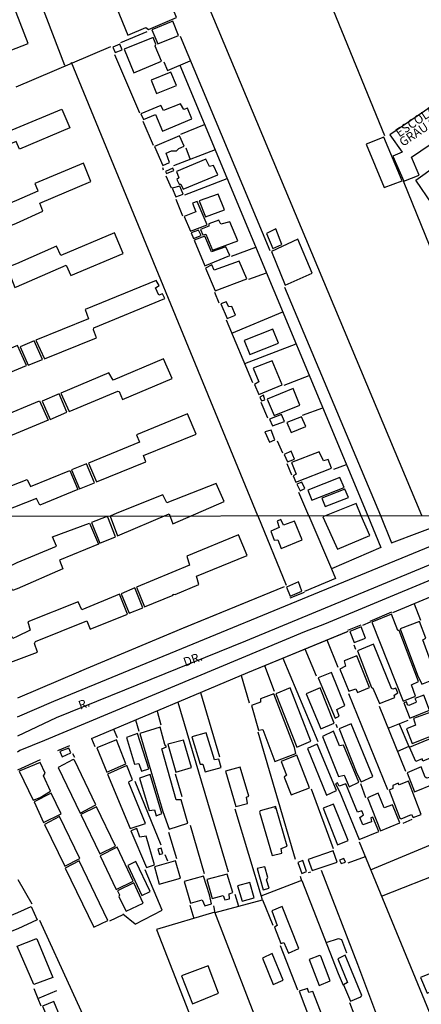
# Model space of a CAD drawing. Units: millimetres. Extents: x 175901 to 178318, y 1665955 to 1668733.
# Drawn here: x 177349 to 177464, y 1668036 to 1668316 of the extents above; entities that cross this region are included whole.
import ezdxf
from ezdxf.enums import TextEntityAlignment as Align

# ---------------------------------------------------------------- set-up
doc = ezdxf.new("R2010")
doc.units = ezdxf.units.MM
for name, color, linetype in [('IMAGEM', 7, 'Continuous'), ('V-EDIFICACAO', 2, 'Continuous'), ('V-EDIFICACAO_IDENTIFICADA', 6, 'Continuous'), ('V-EIXO_DE_LOGRADOURO', 3, 'Continuous'), ('V-LOTE', 1, 'Continuous'), ('V-NOME_DOS_LOGRADOUROS', 7, 'Continuous'), ('V-QUADRA', 6, 'Continuous'), ('V-TESTADA', 141, 'Continuous'), ('X-LIMITE_1000', 7, 'Continuous')]:
    doc.layers.add(name, color=color, linetype=linetype)
picture_1 = doc.add_image_def('image1.jpg', size_in_pixel=(4027, 4629))

msp = doc.modelspace()

# ---------------------------------------------------------------- linework, layer by layer
at = {"layer": 'V-EDIFICACAO'}
for points in [[(177374.5, 1668325.78), (177380.09, 1668312.04), (177385.26, 1668314.16), (177385.98, 1668313.65), (177394.01, 1668317.03), (177388.17, 1668331.36), (177374.5, 1668325.78)], [(177348.34, 1668318.45), (177346.89, 1668322.36), (177342.19, 1668320.51), (177343.69, 1668316.62), (177337.09, 1668314.07), (177340.4, 1668305.23), (177348.36, 1668308.33), (177351.74, 1668309.58)], [(177386.99, 1668313.49), (177388.67, 1668309.52), (177394.56, 1668311.94), (177392.94, 1668315.98), (177386.99, 1668313.49)], [(177379.14, 1668308.01), (177381.85, 1668301.3), (177389.75, 1668304.56), (177387.92, 1668308.86), (177388.13, 1668309.44), (177387.31, 1668311.34), (177379.14, 1668308.01)], [(177375.91, 1668308.61), (177376.56, 1668307.06), (177378.49, 1668307.83), (177377.85, 1668309.43), (177375.91, 1668308.61)], [(177386.73, 1668299.21), (177388.32, 1668295.38), (177393.95, 1668297.67), (177392.34, 1668301.49), (177386.73, 1668299.21)], [(177348.4, 1668285.52), (177361.4, 1668290.95), (177363.66, 1668285.62), (177349.35, 1668279.62), (177348.41, 1668281.75), (177333.29, 1668275.65), (177331.15, 1668281.18), (177345.91, 1668287.16), (177346.77, 1668284.92)], [(177390.32, 1668290.56), (177389.52, 1668292), (177383.87, 1668289.65), (177384.57, 1668288), (177388, 1668289.4), (177390.03, 1668284.68), (177398.35, 1668288.22), (177397.12, 1668291.2), (177396.03, 1668290.9), (177395.16, 1668292.46), (177390.32, 1668290.56)], [(177387.75, 1668280.38), (177390.13, 1668274.96), (177391.96, 1668275.79), (177391.04, 1668278.44), (177392.59, 1668279.08), (177394.03, 1668279.09), (177394.67, 1668279.77), (177396.15, 1668280.46), (177394.88, 1668283.39), (177387.75, 1668280.38)], [(177447.93, 1668281.03), (177453.03, 1668268.65), (177458.19, 1668270.6), (177453.02, 1668282.96), (177447.93, 1668281.03)], [(177393.97, 1668273.23), (177394.65, 1668271.4), (177394.1, 1668270.95), (177394.7, 1668269.62), (177395.24, 1668269.65), (177395.88, 1668268.23), (177405.73, 1668272.25), (177404.53, 1668274.94), (177403.37, 1668274.62), (177402.37, 1668276.73), (177393.97, 1668273.23)], [(177348.45, 1668264.99), (177339.04, 1668261.05), (177341.3, 1668255.63), (177348.46, 1668258.56), (177355.99, 1668261.93), (177355.07, 1668264.23), (177369.61, 1668270.38), (177367.51, 1668275.63), (177353.65, 1668269.8), (177354.41, 1668268), (177354.52, 1668267.61)], [(177390.82, 1668273.27), (177391.12, 1668272.62), (177393.25, 1668273.55), (177392.96, 1668274.18), (177390.82, 1668273.27)], [(177392.78, 1668268.45), (177393.83, 1668265.98), (177395.85, 1668266.75), (177394.97, 1668269.04), (177392.78, 1668268.45)], [(177400.41, 1668264.88), (177402.28, 1668260.34), (177407.64, 1668262.37), (177405.85, 1668266.82), (177400.41, 1668264.88)], [(177399.87, 1668264.68), (177398.56, 1668264.2), (177399.46, 1668261.72), (177396.19, 1668260.45), (177397.97, 1668256.25), (177402.7, 1668258.06), (177399.87, 1668264.68)], [(177406.59, 1668258.26), (177406.01, 1668259.35), (177403.22, 1668258.32), (177403.2, 1668257.7), (177400.84, 1668256.76), (177401.49, 1668255.26), (177402.31, 1668255.38), (177404.21, 1668250.88), (177411.39, 1668253.54), (177409.19, 1668258.91), (177406.59, 1668258.26)], [(177400.28, 1668256.57), (177398.19, 1668255.76), (177398.84, 1668254.16), (177401, 1668255.04), (177400.28, 1668256.57)], [(177419.63, 1668255.58), (177421.42, 1668251.33), (177423.95, 1668252.42), (177422.23, 1668256.88), (177419.63, 1668255.58)], [(177348.48, 1668247), (177345.84, 1668245.95), (177348.02, 1668240.23), (177348.5, 1668240.4), (177362.58, 1668246.56), (177363.89, 1668243.69), (177378.81, 1668249.94), (177376.38, 1668255.81), (177361.06, 1668249.38), (177359.88, 1668252)], [(177399, 1668253.65), (177402.03, 1668246.42), (177409.14, 1668249.36), (177407.98, 1668251.77), (177403.95, 1668250.38), (177402.06, 1668254.79), (177399, 1668253.65)], [(177420.99, 1668250.52), (177424.94, 1668240.91), (177432.62, 1668244.33), (177428.52, 1668253.95), (177420.99, 1668250.52)], [(177404.71, 1668245.12), (177404.03, 1668246.65), (177402.28, 1668245.69), (177405.02, 1668239.29), (177413.99, 1668242.69), (177411.85, 1668247.72), (177404.71, 1668245.12)], [(177354, 1668225.25), (177356.45, 1668219.98), (177371.22, 1668225.91), (177370.36, 1668228.22), (177370.42, 1668228.8), (177390.64, 1668237.11), (177389.99, 1668238.47), (177388.95, 1668238.05), (177387.97, 1668240.12), (177389.03, 1668240.83), (177388.23, 1668242.26), (177368.04, 1668234), (177368.92, 1668231.37), (177354, 1668225.25)], [(177408.09, 1668236.17), (177406.59, 1668235.56), (177408.36, 1668231.45), (177410.76, 1668232.36), (177409.77, 1668234.85), (177408.89, 1668234.7), (177408.09, 1668236.17)], [(177413.25, 1668225.16), (177414.88, 1668221.2), (177422.99, 1668224.38), (177421.36, 1668228.41), (177413.25, 1668225.16)], [(177313.51, 1668202.53), (177324.7, 1668207.17), (177323.83, 1668209.44), (177339.32, 1668215.91), (177340.3, 1668213.53), (177351.29, 1668218.08), (177348.76, 1668223.71), (177337.41, 1668218.98), (177336.55, 1668221.26), (177322.03, 1668215.21), (177323, 1668212.96), (177311.33, 1668208.06)], [(177353.47, 1668225.05), (177349.48, 1668223.37), (177351.76, 1668218.11), (177355.82, 1668219.77), (177353.47, 1668225.05)], [(177361.12, 1668210.16), (177363.44, 1668204.98), (177377.32, 1668210.77), (177377.64, 1668210.63), (177378.6, 1668208.38), (177392.77, 1668214.34), (177390.24, 1668219.93), (177375.92, 1668213.93), (177374.73, 1668215.97), (177361.12, 1668210.16)], [(177415.84, 1668217.27), (177417.4, 1668213.43), (177416.13, 1668212.62), (177417.42, 1668209.8), (177424.01, 1668212.58), (177421.2, 1668219.35), (177415.84, 1668217.27)], [(177355.79, 1668207.94), (177358.01, 1668202.73), (177362.81, 1668204.78), (177360.64, 1668209.96), (177355.79, 1668207.94)], [(177417.67, 1668209.08), (177418.18, 1668207.99), (177419.14, 1668208.31), (177418.69, 1668209.66), (177417.67, 1668209.08)], [(177419.76, 1668208.48), (177421.77, 1668203.83), (177429.12, 1668206.8), (177427.19, 1668211.49), (177419.76, 1668208.48)], [(177344.13, 1668203.45), (177355.04, 1668208), (177357.44, 1668202.47), (177346.09, 1668197.81), (177346.89, 1668195.49), (177332.97, 1668189.7), (177331.89, 1668192.17), (177319.91, 1668187.17), (177317.7, 1668192.42), (177329.19, 1668197.2), (177330.08, 1668195.09), (177344.99, 1668201.29)], [(177371.18, 1668184.94), (177385.3, 1668190.64), (177384.58, 1668192.42), (177399.57, 1668198.49), (177397.1, 1668204.33), (177382.6, 1668198.33), (177383.5, 1668196.26), (177368.91, 1668190.3), (177371.18, 1668184.94)], [(177420.48, 1668202.75), (177421.28, 1668200.89), (177424.69, 1668202.17), (177423.84, 1668204.12), (177420.48, 1668202.75)], [(177425.42, 1668201.8), (177426.6, 1668199.02), (177430.78, 1668200.72), (177429.59, 1668203.44), (177425.42, 1668201.8)], [(177419.16, 1668199.2), (177420.42, 1668196.29), (177421.96, 1668196.95), (177420.89, 1668199.65), (177419.16, 1668199.2)], [(177424.62, 1668192.76), (177425.56, 1668190.62), (177427.58, 1668191.39), (177426.65, 1668193.71), (177424.62, 1668192.76)], [(177426.66, 1668190.49), (177428, 1668187.13), (177427.17, 1668186.71), (177427.98, 1668184.91), (177438.11, 1668188.83), (177437.09, 1668191.31), (177435.84, 1668190.96), (177434.53, 1668193.51), (177426.66, 1668190.49)], [(177368.33, 1668190.1), (177364.14, 1668188.38), (177366.41, 1668182.95), (177370.65, 1668184.71), (177368.33, 1668190.1)], [(177336.63, 1668179.85), (177351.5, 1668185.61), (177352.4, 1668183.64), (177363.62, 1668188.21), (177365.87, 1668182.76), (177355.13, 1668178.31), (177354.18, 1668180.26), (177338.36, 1668174.09), (177339.37, 1668171.89), (177328.74, 1668167.6), (177326.95, 1668172.43), (177337.85, 1668177.02)], [(177391.85, 1668175.84), (177392.98, 1668172.99), (177407.54, 1668179.39), (177405.26, 1668184.54), (177391.2, 1668178.99), (177390.12, 1668181.31), (177376.97, 1668176.09), (177375.1, 1668175.18), (177377.17, 1668169.58)], [(177428.2, 1668184.29), (177429.15, 1668182.4), (177430.49, 1668183.03), (177429.68, 1668184.9), (177428.2, 1668184.29)], [(177431.31, 1668182.64), (177432.52, 1668179.75), (177441.7, 1668183.38), (177440.47, 1668186.22), (177431.31, 1668182.64)], [(177435.35, 1668180.28), (177436.3, 1668177.92), (177442.89, 1668180.5), (177441.92, 1668182.86), (177435.35, 1668180.28)], [(177435.6, 1668174.99), (177439.75, 1668165.83), (177449, 1668169.7), (177446.55, 1668175.35), (177445.15, 1668178.81)], [(177348.67, 1668154.55), (177347.34, 1668154.04), (177346.33, 1668156.36), (177334.88, 1668151.51), (177332.18, 1668157.71), (177343.55, 1668162.36), (177344.62, 1668160.01), (177348.66, 1668162.03), (177359.85, 1668166.69), (177358.71, 1668169.3), (177369.24, 1668173.24), (177371.75, 1668167.26), (177360.72, 1668162.67), (177361.66, 1668160.27)], [(177373.94, 1668175.06), (177369.76, 1668173.45), (177372.19, 1668167.52), (177376.65, 1668169.35), (177374.48, 1668174.97), (177373.94, 1668175.06)], [(177424.39, 1668172.68), (177423.67, 1668174.25), (177422.65, 1668173.79), (177423.16, 1668171.96), (177420.78, 1668170.97), (177421.75, 1668168.38), (177422.78, 1668168.46), (177423.76, 1668166.04), (177429.73, 1668168.52), (177427.51, 1668173.81), (177424.39, 1668172.68)], [(177396.88, 1668163.86), (177397.66, 1668161.31), (177382.58, 1668155.05), (177384.84, 1668149.46), (177393.05, 1668152.7), (177393.03, 1668153.01), (177393.56, 1668152.91), (177400.37, 1668155.76), (177399.7, 1668158.19), (177414.05, 1668164.07), (177411.59, 1668169.91), (177396.88, 1668163.86)], [(177425.29, 1668155.04), (177426.36, 1668152.45), (177429.68, 1668153.86), (177428.7, 1668156.49), (177425.29, 1668155.04)], [(177354.42, 1668136.58), (177353.58, 1668139.04), (177353.82, 1668139.54), (177368.49, 1668145.49), (177369.42, 1668143.07), (177380.06, 1668147.33), (177377.8, 1668153.04), (177367.03, 1668148.53), (177365.96, 1668150.87), (177351.66, 1668145.16), (177352.35, 1668142.83), (177348.68, 1668141.01), (177347.38, 1668140.38), (177347.11, 1668141), (177345.43, 1668140.3), (177345.72, 1668139.38), (177340.75, 1668137.39), (177342.97, 1668132.23)], [(177378.28, 1668153.09), (177380.53, 1668147.63), (177384.36, 1668149.16), (177382.1, 1668154.83), (177378.28, 1668153.09)], [(177457.32, 1668142.65), (177456.97, 1668142.74), (177455.2, 1668147.36), (177449.57, 1668145.04), (177458.43, 1668122.6), (177461.96, 1668123.99), (177460.86, 1668127.24), (177462.82, 1668128.19), (177457.32, 1668142.65)], [(177464.05, 1668140.05), (177464.95, 1668140.56), (177463.15, 1668145.29), (177457.66, 1668143.16), (177462.55, 1668130.01), (177463.8, 1668127.44), (177468.06, 1668129.13), (177464.05, 1668140.05)], [(177443.26, 1668142.43), (177444.51, 1668139.24), (177447.73, 1668140.52), (177446.5, 1668143.75), (177443.26, 1668142.43)], [(177450.02, 1668138.78), (177445.48, 1668136.91), (177449.49, 1668126.51), (177449.86, 1668126.25), (177451.75, 1668121.92), (177456.12, 1668123.66), (177455.92, 1668124.26), (177456.98, 1668124.93), (177456.42, 1668126.34), (177455.49, 1668126), (177455.14, 1668126.18), (177450.02, 1668138.78)], [(177445.25, 1668135.5), (177441.7, 1668134.1), (177442.11, 1668132.51), (177440.46, 1668131.74), (177443.05, 1668125.4), (177444.97, 1668126.09), (177445.49, 1668125.03), (177448.93, 1668126.47), (177445.25, 1668135.5)], [(177434.32, 1668129.24), (177439.13, 1668117.78), (177440.25, 1668118.31), (177439.6, 1668120.2), (177441.91, 1668121.33), (177438.07, 1668130.72), (177434.32, 1668129.24)], [(177426.3, 1668126.39), (177422.28, 1668124.73), (177428.23, 1668109.47), (177432.2, 1668111.18), (177426.3, 1668126.39)], [(177430.84, 1668124.64), (177435.09, 1668114.72), (177438.84, 1668116.35), (177434.87, 1668126.42), (177430.84, 1668124.64)], [(177421.7, 1668124.64), (177417.88, 1668123.23), (177417.85, 1668122.34), (177415.28, 1668121.39), (177417.28, 1668114.33), (177418.52, 1668114.54), (177421.98, 1668105.42), (177427.98, 1668107.75), (177427.59, 1668109.43), (177421.7, 1668124.64)], [(177461.83, 1668123.4), (177462.21, 1668122.63), (177462.1, 1668122.21), (177460.05, 1668121.41), (177459.7, 1668121.53), (177459.4, 1668122.37), (177458.65, 1668122.17), (177460.36, 1668117.73), (177466, 1668120), (177464.39, 1668124.33), (177461.83, 1668123.4)], [(177461.37, 1668117.65), (177462, 1668115.77), (177459.4, 1668114.75), (177461.07, 1668110.55), (177469.62, 1668113.98), (177468.78, 1668116.29), (177470.06, 1668117.03), (177468.69, 1668120.37), (177461.37, 1668117.65)], [(177389.77, 1668109), (177391.14, 1668109.65), (177390.67, 1668110.28), (177389.34, 1668115.18), (177383.59, 1668113.4), (177390.07, 1668091.2), (177391.9, 1668086.18), (177397.23, 1668087.92), (177395.31, 1668094.56), (177393.91, 1668094.53), (177389.77, 1668109)], [(177440.32, 1668109.86), (177438.65, 1668114.04), (177435.48, 1668112.55), (177440.07, 1668101.22), (177441.69, 1668101.51), (177443.14, 1668098.28), (177445.87, 1668099.56), (177441.52, 1668110.07), (177440.32, 1668109.86)], [(177443.64, 1668116.17), (177440.29, 1668114.72), (177445.26, 1668102.07), (177446.51, 1668099.69), (177449.83, 1668101.19), (177443.64, 1668116.17)], [(177371.34, 1668109.3), (177374.15, 1668102.4), (177379.6, 1668104.75), (177376.91, 1668111.56), (177371.34, 1668109.3)], [(177382.92, 1668113.4), (177379.77, 1668112.29), (177382.03, 1668104.7), (177383.29, 1668104.88), (177383.98, 1668102.71), (177386.07, 1668103.33), (177382.92, 1668113.4)], [(177391.48, 1668110.36), (177393.82, 1668102.45), (177398.21, 1668103.74), (177395.95, 1668111.51), (177391.48, 1668110.36)], [(177398.37, 1668112.41), (177400.68, 1668104.67), (177401.44, 1668104.66), (177402.16, 1668102.54), (177406.68, 1668103.76), (177406, 1668106.11), (177404.77, 1668105.89), (177402.46, 1668113.56), (177398.37, 1668112.41)], [(177460.27, 1668109.53), (177469.67, 1668113.38), (177471.81, 1668108.66), (177464.03, 1668105.57), (177463.87, 1668106.21), (177462.09, 1668105.41), (177460.27, 1668109.53)], [(177360.78, 1668108.29), (177361.5, 1668106.8), (177363.88, 1668107.94), (177363.32, 1668109.26), (177360.78, 1668108.29)], [(177434.04, 1668110.33), (177431.29, 1668109.1), (177436.67, 1668095.85), (177439.48, 1668097.2), (177434.04, 1668110.33)], [(177364.95, 1668105.82), (177364.6, 1668106.02), (177360.31, 1668103.76), (177366.61, 1668090.78), (177371.04, 1668093.11), (177364.95, 1668105.82)], [(177423.72, 1668105.47), (177425.3, 1668101.58), (177424.57, 1668100.95), (177426.58, 1668095.94), (177431.81, 1668097.97), (177428.23, 1668107.21), (177423.72, 1668105.47)], [(177349.24, 1668102.66), (177353.23, 1668094.44), (177355.15, 1668095.16), (177358.18, 1668097.04), (177356.12, 1668101.35), (177356.65, 1668102.11), (177355.19, 1668105.13), (177349.24, 1668102.66)], [(177374.35, 1668101.81), (177380.84, 1668086.4), (177385.18, 1668087.85), (177380.41, 1668099.42), (177380.53, 1668099.8), (177381.42, 1668100.2), (177379.85, 1668104.27), (177374.35, 1668101.81)], [(177407.88, 1668102.71), (177410.89, 1668092.61), (177414.22, 1668093.54), (177413.89, 1668095.26), (177414.52, 1668095.57), (177412.13, 1668103.81), (177407.88, 1668102.71)], [(177459.63, 1668102.2), (177461.71, 1668096.83), (177467.28, 1668099.08), (177466.51, 1668101.04), (177465.24, 1668100.74), (177464.77, 1668100.95), (177463.62, 1668103.89), (177459.63, 1668102.2)], [(177383.43, 1668100.74), (177386.2, 1668091.5), (177387.73, 1668091.71), (177388.2, 1668089.97), (177389.82, 1668090.61), (177386.49, 1668101.72), (177383.43, 1668100.74)], [(177457.36, 1668098.82), (177457.04, 1668099.3), (177455.5, 1668098.66), (177455.58, 1668097.78), (177454.47, 1668097.3), (177457.53, 1668089.29), (177457.91, 1668089.16), (177460.83, 1668090.4), (177461.33, 1668089.54), (177463.62, 1668090.39), (177460.04, 1668099.85), (177457.36, 1668098.82)], [(177442.19, 1668099.05), (177440.29, 1668098.45), (177439.81, 1668099.42), (177439.23, 1668099.12), (177440.37, 1668096.95), (177445.95, 1668083.25), (177451.57, 1668085.5), (177449.89, 1668089.63), (177449.28, 1668089.38), (177449.49, 1668088.31), (177447.01, 1668087.42), (177446.17, 1668089.51), (177447.22, 1668090.31), (177446.69, 1668091.38), (177445.44, 1668090.99), (177442.19, 1668099.05)], [(177358.3, 1668096.48), (177353.44, 1668094.01), (177356.18, 1668088.09), (177361.2, 1668090.55), (177358.3, 1668096.48)], [(177451.39, 1668096.41), (177448.33, 1668095.12), (177452.04, 1668085.76), (177457.54, 1668087.96), (177455.48, 1668093.12), (177453.1, 1668092.27), (177451.39, 1668096.41)], [(177371.26, 1668092.57), (177366.78, 1668090.36), (177372.19, 1668079.16), (177376.66, 1668081.36), (177371.26, 1668092.57)], [(177417.81, 1668091.38), (177417.58, 1668091.04), (177421.24, 1668078.69), (177423.94, 1668079.41), (177423.72, 1668080.69), (177425.51, 1668081.36), (177422.34, 1668092.19), (177422.1, 1668092.1), (177422.22, 1668092.61), (177417.81, 1668091.38)], [(177438.7, 1668093.33), (177435.69, 1668092.14), (177439.78, 1668081.75), (177442.85, 1668082.96), (177438.7, 1668093.33)], [(177360.73, 1668089.76), (177356.43, 1668087.5), (177362.17, 1668075.66), (177366.44, 1668077.9), (177360.73, 1668089.76)], [(177383.52, 1668083.93), (177382.74, 1668086.43), (177380.95, 1668085.76), (177385.47, 1668075.27), (177387.74, 1668076.07), (177385.38, 1668084.22), (177383.52, 1668083.93)], [(177377.14, 1668081.07), (177372.28, 1668078.64), (177376.78, 1668069.06), (177381.65, 1668071.42), (177377.14, 1668081.07)], [(177388.63, 1668080.48), (177389.1, 1668078.98), (177390.12, 1668079.32), (177389.6, 1668080.77), (177388.63, 1668080.48)], [(177428.49, 1668076.73), (177429.6, 1668073.58), (177431.01, 1668074.19), (177429.89, 1668077.27), (177428.49, 1668076.73)], [(177431.47, 1668077.58), (177432.61, 1668074.46), (177439.73, 1668076.85), (177438.58, 1668080), (177431.47, 1668077.58)], [(177441.57, 1668077.87), (177440.32, 1668077.4), (177440.83, 1668076.43), (177442.07, 1668076.8), (177441.57, 1668077.87)], [(177366.29, 1668077.2), (177362.31, 1668075.06), (177370.49, 1668058.29), (177374.41, 1668060.22), (177366.29, 1668077.2)], [(177382.4, 1668076.98), (177380.11, 1668075.87), (177384.16, 1668067.35), (177386.5, 1668068.46), (177382.4, 1668076.98)], [(177387.73, 1668075.44), (177389.05, 1668070.55), (177395.09, 1668072.25), (177393.73, 1668077.19), (177387.73, 1668075.44)], [(177416.98, 1668074.97), (177418.6, 1668068.97), (177420.32, 1668069.38), (177419.62, 1668071.75), (177420.01, 1668072.42), (177419.11, 1668075.44), (177416.98, 1668074.97)], [(177396.13, 1668071.28), (177397.96, 1668065.15), (177401.33, 1668066.08), (177402, 1668064.41), (177403.91, 1668064.98), (177403.4, 1668067.52), (177401.62, 1668072.83), (177396.13, 1668071.28)], [(177402.59, 1668071.86), (177404.17, 1668066.51), (177407.26, 1668067.32), (177407.78, 1668066.08), (177409.06, 1668066.42), (177408.99, 1668067.79), (177409.97, 1668068.19), (177408.42, 1668073.44), (177402.59, 1668071.86)], [(177377.22, 1668068.68), (177377.8, 1668067.52), (177377.59, 1668066.98), (177379.63, 1668062.85), (177384.46, 1668065.13), (177381.89, 1668070.93), (177377.22, 1668068.68)], [(177411.33, 1668070.09), (177412.65, 1668065.7), (177416.05, 1668066.63), (177414.85, 1668071.06), (177411.33, 1668070.09)], [(177348.86, 1668062.49), (177352.59, 1668064.24), (177354.31, 1668060.44), (177348.87, 1668057.89), (177346.23, 1668056.84), (177344.68, 1668060.65), (177344.75, 1668060.81)], [(177424.05, 1668064.2), (177421.08, 1668062.93), (177422.65, 1668058.83), (177421.84, 1668058.29), (177423.64, 1668053.68), (177424.52, 1668053.93), (177425.89, 1668050.91), (177428.75, 1668052.22), (177424.05, 1668064.2)], [(177348.68, 1668052.91), (177353.95, 1668055), (177354.24, 1668055), (177358.83, 1668044.04), (177353.39, 1668042), (177348.68, 1668052.91)], [(177418.43, 1668049.52), (177421.51, 1668042.02), (177424.32, 1668043.28), (177421.2, 1668050.88), (177418.43, 1668049.52)], [(177434.67, 1668050.27), (177431.73, 1668049.09), (177434.58, 1668041.75), (177437.69, 1668043.08), (177435.08, 1668050.06), (177434.67, 1668050.27)], [(177441.97, 1668050.32), (177439.86, 1668049.29), (177442.63, 1668042.59), (177441.48, 1668041.93), (177443.47, 1668037.33), (177446.41, 1668038.48), (177446.68, 1668038.85), (177441.97, 1668050.32)], [(177395.44, 1668044.49), (177398.5, 1668036.48), (177405.96, 1668039.56), (177402.97, 1668047.38), (177395.44, 1668044.49)], [(177463.36, 1668044.01), (177465.28, 1668039.54), (177468.7, 1668041.02), (177466.9, 1668045.42), (177463.36, 1668044.01)], [(177428.92, 1668040.09), (177432.1, 1668031.59), (177432.45, 1668031.29), (177435.61, 1668032.71), (177432.74, 1668040.01), (177431.68, 1668039.75), (177431.21, 1668040.86), (177428.92, 1668040.09)], [(177355.87, 1668035.88), (177359.62, 1668027.06), (177362.69, 1668028.46), (177359.06, 1668037.2), (177355.87, 1668035.88)]]:
    msp.add_lwpolyline(points, close=True, dxfattribs=at)
at = {"layer": 'V-EDIFICACAO_IDENTIFICADA'}
for points in [[(177491.46, 1668298.1), (177486.34, 1668305.27), (177454.69, 1668283.63), (177458.18, 1668278.7), (177455.56, 1668277.59), (177458.64, 1668270.51), (177463, 1668272.14), (177460.8, 1668277.31), (177491.46, 1668298.1)], [(177462.11, 1668270.79), (177487.88, 1668289.28), (177492.84, 1668282.69), (177466.77, 1668263.97), (177462.11, 1668270.79)]]:
    msp.add_lwpolyline(points, close=True, dxfattribs=at)
at = {"layer": 'V-EIXO_DE_LOGRADOURO'}
msp.add_lwpolyline([(177831.47, 1667729.9), (177780.26, 1667708), (177755.44, 1667698.06), (177702.53, 1667675.87), (177696.95, 1667674.33), (177681.96, 1667710.5), (177666.99, 1667744.75), (177650.67, 1667783.82), (177633.19, 1667821.93), (177616.29, 1667860.42), (177599.78, 1667898.91), (177566.38, 1667975.89), (177550.06, 1668014.38), (177534.32, 1668052.87), (177520.13, 1668090.78), (177505.55, 1668128.89), (177490.58, 1668167), (177488.75, 1668170.76), (177413.62, 1668139.7), (177359.74, 1668117.9), (177348.76, 1668112.69)], dxfattribs=at)
at = {"layer": 'V-LOTE'}
for points in [[(177432.78, 1668333.34), (177453.17, 1668283.48)], [(177362.22, 1668303.39), (177355.42, 1668321.21)], [(177463.82, 1668175.38), (177402.86, 1668320.72)], [(177378.13, 1668309.93), (177385.61, 1668313.04)], [(177395.04, 1668311.7), (177420.52, 1668250.73)], [(177348.38, 1668297.32), (177375.31, 1668308.79)], [(177417.14, 1668175.29), (177364.14, 1668304.19)], [(177376.39, 1668306.5), (177383.43, 1668289.9)], [(177390.37, 1668304.4), (177391.4, 1668301.97), (177397.9, 1668304.65)], [(177394.95, 1668303.43), (177448.39, 1668175.35)], [(177384.39, 1668287.5), (177387.3, 1668280.69)], [(177395.18, 1668283.86), (177401.98, 1668286.58)], [(177404.97, 1668279.41), (177393.16, 1668274.8)], [(177396.62, 1668279.97), (177397.88, 1668276.64)], [(177389.99, 1668274.35), (177390.23, 1668273.74)], [(177390.99, 1668271.95), (177392.44, 1668268.58)], [(177396.35, 1668266.56), (177408.4, 1668271.2)], [(177494.07, 1668183.18), (177458.54, 1668270.45)], [(177393.75, 1668265.39), (177395.72, 1668260.66)], [(177409.59, 1668249.12), (177416.55, 1668251.66)], [(177414.52, 1668242.59), (177419.56, 1668244.44)], [(177424.73, 1668240.37), (177452, 1668175.36)], [(177406.17, 1668235.81), (177404.85, 1668238.84)], [(177409.77, 1668227.25), (177424.22, 1668233.27)], [(177415.72, 1668213.09), (177408.21, 1668230.96)], [(177413.4, 1668218.61), (177428, 1668224.23)], [(177424.58, 1668212.43), (177431.74, 1668215.24)], [(177419.97, 1668203.08), (177418.04, 1668207.5)], [(177429.81, 1668203.95), (177435.58, 1668206.05)], [(177422.6, 1668196.65), (177424.12, 1668193.19)], [(177425.39, 1668190.15), (177426.67, 1668186.99)], [(177438.71, 1668188.62), (177442.31, 1668189.93)], [(177431.67, 1668175.32), (177428.82, 1668181.94)], [(177417.14, 1668175.29), (177425.23, 1668155.63)], [(177431.67, 1668175.32), (177438.06, 1668160.2)], [(177448.39, 1668175.35), (177452.16, 1668166.34)], [(177452, 1668175.36), (177455.11, 1668167.61)], [(177455.11, 1668167.61), (177471.26, 1668173.68), (177475.18, 1668175.41)], [(177452.16, 1668166.34), (177438.06, 1668160.2)], [(177438.06, 1668160.2), (177439.18, 1668157.5)], [(177439.18, 1668157.5), (177430.4, 1668153.74)], [(177424.64, 1668155.11), (177395.25, 1668143.07), (177366.49, 1668131.06)], [(177455.54, 1668147.85), (177473.98, 1668155.53), (177475.55, 1668151.46)], [(177461.58, 1668150.24), (177463.36, 1668145.68)], [(177449.13, 1668145.1), (177446.87, 1668144.14)], [(177369.8, 1668111.99), (177414.3, 1668130.76), (177442.84, 1668142.53)], [(177436.77, 1668140.03), (177439.91, 1668132.31)], [(177430.54, 1668137.46), (177433.72, 1668129.82)], [(177444.46, 1668138.63), (177444.95, 1668137.36)], [(177424.23, 1668134.86), (177434.17, 1668111.09)], [(177366.73, 1668131.16), (177348.74, 1668123.49)], [(177419.02, 1668132.71), (177421.78, 1668125.47)], [(177412.37, 1668129.94), (177414.67, 1668122.11)], [(177400.77, 1668125.02), (177406.2, 1668106.79)], [(177394.37, 1668122.3), (177408.68, 1668074.09)], [(177442.91, 1668124.74), (177454.03, 1668097.51)], [(177388.47, 1668119.72), (177389.54, 1668115.87)], [(177451.68, 1668121.19), (177459.1, 1668102.66)], [(177382.28, 1668117.28), (177383.24, 1668114.05)], [(177454.18, 1668114.94), (177459.9, 1668117.16)], [(177376.05, 1668114.64), (177377.06, 1668112.3)], [(177417.09, 1668113.89), (177427.73, 1668077.64)], [(177439.36, 1668116.04), (177439.7, 1668115.08)], [(177457.37, 1668116.18), (177460.12, 1668109.71), (177456.83, 1668108.33)], [(177369.8, 1668111.99), (177370.73, 1668109.7)], [(177364.44, 1668107.69), (177364.95, 1668106.68)], [(177389.6, 1668081.69), (177382.18, 1668099.74)], [(177393.63, 1668101.92), (177395.53, 1668095.46)], [(177438.7, 1668080.62), (177432.41, 1668097.54)], [(177446.29, 1668099.14), (177447.8, 1668095.16)], [(177405.02, 1668062.46), (177418.44, 1668066.14), (177410.7, 1668091.91)], [(177449.21, 1668074.64), (177487.41, 1668090.53)], [(177458.46, 1668087.93), (177461.04, 1668089.06)], [(177397.91, 1668087.38), (177401.9, 1668073.56)], [(177391.69, 1668085.39), (177393.95, 1668077.82)], [(177445.95, 1668082.55), (177469.88, 1668024.56)], [(177391.48, 1668077.07), (177390.75, 1668078.92)], [(177447.7, 1668078.31), (177442.75, 1668076.54)], [(177382.26, 1668059.2), (177389.9, 1668063.19), (177385.08, 1668074.66)], [(177456.4, 1668018.89), (177445.58, 1668047.74), (177435.26, 1668074.41)], [(177348.84, 1668071.92), (177352.84, 1668064.97)], [(177429.69, 1668071.41), (177429.23, 1668072.76)], [(177431.57, 1668073.83), (177432.22, 1668074.03)], [(177452.28, 1668067.19), (177470.66, 1668074.36)], [(177418.12, 1668067.2), (177429.21, 1668071.55), (177429.63, 1668071.56), (177439.94, 1668045.16), (177441.39, 1668041.86)], [(177410.54, 1668067.7), (177411.6, 1668064.28)], [(177418.44, 1668066.14), (177421.35, 1668058.86)], [(177397.8, 1668064.6), (177398.93, 1668060.81)], [(177405.03, 1668062.42), (177404.57, 1668064.44)], [(177374.98, 1668060.15), (177378.77, 1668061.96)], [(177382.26, 1668059.2), (177378.73, 1668061.99)], [(177419.59, 1668024.5), (177404.92, 1668062.61), (177388.31, 1668057.62), (177398.95, 1668030.47)], [(177354.99, 1668060.28), (177373.44, 1668020.17), (177382.15, 1668023.56)], [(177436.53, 1668054.01), (177440.06, 1668055.14), (177440.94, 1668054.78), (177442.34, 1668050.99)], [(177423.44, 1668053.08), (177428.44, 1668040.51)], [(177353.37, 1668040.91), (177354.57, 1668038.07), (177359.97, 1668040.28)], [(177354.57, 1668038.07), (177355.38, 1668035.98)], [(177443.16, 1668036.86), (177444.46, 1668033.64)]]:
    msp.add_lwpolyline(points, dxfattribs=at)
at = {"layer": 'V-QUADRA'}
for points in [[(177348.75, 1668118.11), (177359.12, 1668122.56), (177467.83, 1668167.36), (177467.88, 1668167.5), (177482.6, 1668173.48), (177484.75, 1668174.18), (177485.81, 1668174.82), (177486.65, 1668175.01), (177488.05, 1668175.43), (177490.92, 1668176.74), (177563.62, 1668206.64), (177567.49, 1668208.33), (177568.68, 1668209.65), (177569.22, 1668211.31), (177569.07, 1668213.31), (177543.03, 1668279.72), (177487.56, 1668421.07)], [(177349.05, 1667971.04), (177357.75, 1667975.04), (177357.99, 1667975.27), (177365.51, 1667978.09), (177405.9, 1667994.99), (177455.66, 1668015.39), (177529.07, 1668045.78), (177530.04, 1668046.27), (177530.75, 1668046.91), (177531.53, 1668048.2), (177531.75, 1668049.74), (177531.45, 1668051.08), (177489.46, 1668159.6), (177488.69, 1668161.03), (177487.54, 1668162.28), (177486.75, 1668162.83), (177485.41, 1668163.45), (177483.67, 1668163.75), (177481.94, 1668163.58), (177436.09, 1668144.5), (177430.37, 1668142.31), (177356.41, 1668111.38), (177349.43, 1668108.53), (177348.77, 1668108.05)]]:
    msp.add_lwpolyline(points, dxfattribs=at)
at = {"layer": 'V-TESTADA'}
for points in [[(177455.11, 1668167.61), (177471.26, 1668173.68), (177475.18, 1668175.41)], [(177452.16, 1668166.34), (177438.06, 1668160.2)], [(177439.18, 1668157.5), (177430.4, 1668153.74)], [(177424.64, 1668155.11), (177395.92, 1668143.35), (177366.49, 1668131.06)], [(177426.31, 1668151.96), (177430.36, 1668153.57)], [(177449.08, 1668145.39), (177455.29, 1668147.96)], [(177449.13, 1668145.1), (177446.87, 1668144.14)], [(177448.93, 1668145.02), (177449.05, 1668145.07)], [(177369.8, 1668111.99), (177414.3, 1668130.76), (177442.41, 1668142.35)], [(177442.41, 1668142.35), (177442.84, 1668142.53)], [(177442.7, 1668142.81), (177446.52, 1668144.33)], [(177366.73, 1668131.16), (177348.74, 1668123.49)], [(177363.56, 1668109.85), (177360.13, 1668108.52)], [(177355.23, 1668105.87), (177348.78, 1668102.95)]]:
    msp.add_lwpolyline(points, dxfattribs=at)
at = {"layer": 'X-LIMITE_1000'}
msp.add_line((178312.52, 1668177.09), (175902.79, 1668172.08), dxfattribs=at)

# ---------------------------------------------------------------- texts
at = {"layer": 'V-NOME_DOS_LOGRADOUROS'}
for s, rotation, p in [('ESCOLA ESTADUAL DE 1º', 34, (177457.79, 1668282.23)), ('GRAU OTÁVIO MANGABEIRA', 34, (177458.85, 1668279.57)), ('DR.', 20, (177396.75, 1668131.69)), ('R.', 20, (177366.89, 1668119.41))]:
    msp.add_text(s, height=2.5, rotation=rotation, dxfattribs=at).set_placement(p, align=Align.BOTTOM_LEFT)

# ---------------------------------------------------------------- referenced raster images: frames only (the image files are external)
at = {"layer": 'IMAGEM'}
image = msp.add_image(picture_1, insert=(175901.27, 1665954.93), size_in_units=(2416.94, 2778.25), dxfattribs=at)
image.dxf.flags = 7

doc.saveas('drawing.dxf')
